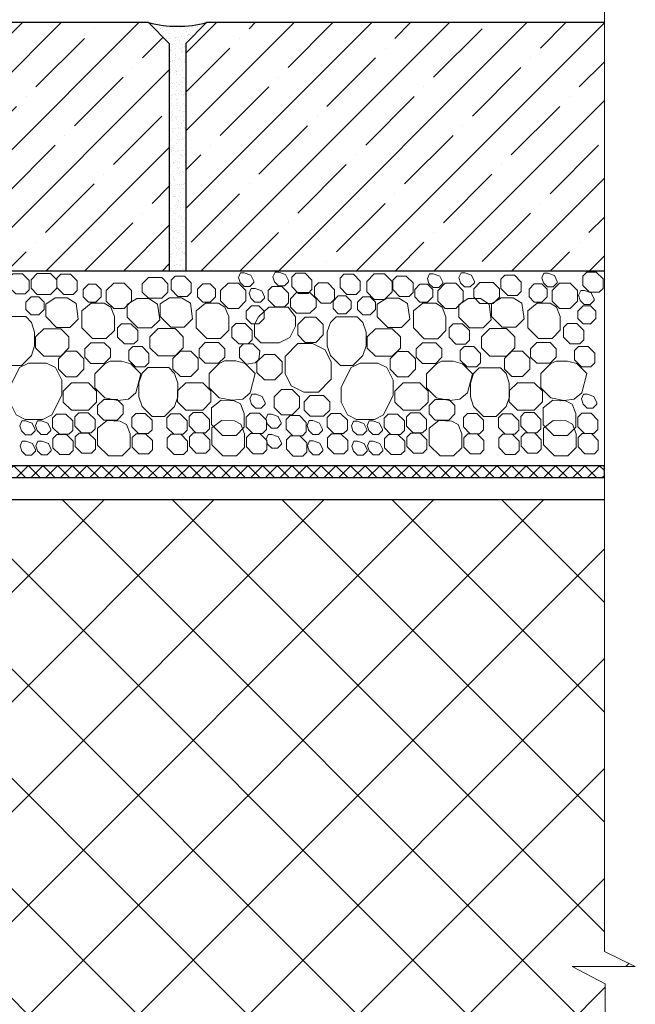
# Model space of a CAD drawing. Units: inches. Extents: x 0 to 2113, y 0 to 1485.
# Drawn here: x 823 to 971, y 925 to 1163 of the extents above; entities that cross this region are included whole.
import ezdxf

# ---------------------------------------------------------------- set-up
doc = ezdxf.new("R2010")
doc.units = ezdxf.units.IN
doc.header["$MEASUREMENT"] = 0
doc.linetypes.add('ACAD_ISO04W100', pattern=[30, 24, -3, 0, -3])
for name, color, linetype, lineweight in [('вспомогательный', 140, 'Continuous', 20), ('Оси', 10, 'ACAD_ISO04W100', 13), ('Основной', 7, 'Continuous', 30), ('штриховка', 251, 'Continuous', 0)]:
    doc.layers.add(name, color=color, linetype=linetype, lineweight=lineweight)

msp = doc.modelspace()

# ---------------------------------------------------------------- hatches: boundary and pattern name
at = {"layer": 'штриховка'}
h = msp.add_hatch(dxfattribs=at)
h.set_pattern_fill('ANSI35', color=256, scale=2.086852, style=0)
h.set_pattern_definition([(45, (-3542.167, 2390.466), (-9.370234, 9.370234), []), (45, (-3532.797, 2390.466), (-9.370234, 9.370234), [16.56439, -3.312878, 0, -3.312878])])
h.paths.add_polyline_path([(853.936, 1162.087), (858.944, 1157.079), (858.944, 1102.118), (698.674, 1102.118), (698.674, 1157.079), (703.682, 1162.087)])
h.paths.add_polyline_path([(963.971, 1162.087), (963.971, 1102.118), (862.951, 1102.118), (862.951, 1157.079), (867.959, 1162.087)])
h = msp.add_hatch(dxfattribs=at)
h.set_pattern_fill('AR-SAND', color=256, scale=0.041737, style=0)
h.set_pattern_definition([(37.5, (-3542.1671, 2390.4664), (-0.0667806, 2.0426663), [0, -1.61138387, 0, -1.80220564, 0, -1.72269657]), (7.5, (-3542.167, 2390.4664), (1.8761774, 2.9918162), [0, -0.8692992, 0, -1.4523657, 0, -0.5565635]), (327.5, (-3543.471, 2390.4664), (3.3013685, 0.0059984), [0, -0.5300605, 0, -1.90821774, 0, -2.4912843]), (317.5, (-3543.471, 2390.4664), (3.186859, 0.9304411), [0, -0.26503024, 0, -1.25094274, 0, -1.4311633])])
h.paths.add_polyline_path([(867.959, 1162.087), (862.951, 1157.079), (862.951, 1102.118), (858.944, 1102.118), (858.944, 1157.079), (853.936, 1162.087, 0.1234271)])
h = msp.add_hatch(dxfattribs=at)
h.set_pattern_fill('ANSI37', color=256, scale=20, style=0)
h.set_pattern_definition([(45, (-8270.254, -4168.6234), (-1.76776695, 1.76776695), []), (135, (-8270.254, -4168.6234), (-1.76776695, -1.76776695), [])])
h.paths.add_polyline_path([(779.8, 1055.113), (729.569, 1052.108), (724.41, 1049.531), (710.943, 1048.874), (711.096, 1045.744), (725.225, 1046.433), (730.397, 1049.018), (783.241, 1052.192), (963.971, 1052.192), (963.971, 1055.113)])
at = {"layer": 'штриховка', "linetype": 'Continuous', "ltscale": 100}
h = msp.add_hatch(dxfattribs=at)
h.set_pattern_fill('ANSI37', color=256, scale=150, style=0)
h.set_pattern_definition([(45, (-8270.254, -4168.623), (-13.258252, 13.258252), []), (135, (-8270.254, -4168.623), (-13.258252, -13.258252), [])])
edge = h.paths.add_edge_path()
edge.add_line((691.099, 1011.964), (693.2, 1011.964))
edge.add_arc((693.2, 1016.441), 4.477, 270, 360)
edge.add_line((697.677, 1016.441), (697.677, 1023.183))
edge.add_line((697.677, 1023.183), (704.741, 1023.183))
edge.add_arc((704.741, 1025.869), 2.686, 270, 360)
edge.add_line((707.428, 1025.869), (707.428, 1033.314))
edge.add_line((707.428, 1033.314), (710.012, 1033.314))
edge.add_arc((710.012, 1036), 2.686, 270, 360)
edge.add_line((712.698, 1036), (712.698, 1041.972))
edge.add_line((712.698, 1041.972), (726.826, 1042.662))
edge.add_line((726.826, 1042.662), (731.999, 1045.247))
edge.add_line((731.999, 1045.247), (760.784, 1046.975))
edge.add_line((760.784, 1046.975), (963.971, 1046.975))
edge.add_line((963.971, 1046.975), (963.971, 937.865))
edge.add_line((963.971, 937.865), (971.449, 934.242))
edge.add_line((971.449, 934.242), (956.237, 934.242))
edge.add_line((956.237, 934.242), (964.202, 930.091))
edge.add_line((964.202, 930.091), (963.972, 906.187))
edge.add_line((963.972, 906.187), (880.417, 906.187))
edge.add_line((880.417, 906.187), (731.031, 906.187))
edge.add_line((731.031, 906.187), (727.311, 915.657))
edge.add_line((727.311, 915.657), (698.267, 915.704))
edge.add_line((698.267, 915.704), (695.082, 909.486))
edge.add_line((695.082, 909.486), (691.099, 912.561))
edge.add_line((691.099, 912.561), (691.099, 923.993))
edge.add_line((691.099, 923.993), (691.099, 1011.964))

# ---------------------------------------------------------------- linework, layer by layer
at = {"layer": 'вспомогательный', "ltscale": 0.5, "flags": 128}
for points in [[(825.101, 1097.571), (824.145, 1096.614), (821.863, 1096.614), (820.219, 1098.259), (820.219, 1100.54), (821.175, 1101.497), (823.457, 1101.497), (825.101, 1099.852), (825.101, 1097.571)], [(827.054, 1101.504), (825.565, 1100.015), (825.565, 1097.99), (827.054, 1096.501), (830.279, 1096.501), (831.768, 1097.99), (831.768, 1100.015), (830.279, 1101.504), (827.054, 1101.504)], [(836.688, 1097.454), (835.732, 1096.498), (833.45, 1096.498), (831.806, 1098.142), (831.805, 1100.424), (832.762, 1101.38), (835.044, 1101.38), (836.688, 1099.736), (836.688, 1097.454)], [(853.876, 1100.554), (852.387, 1099.065), (852.387, 1097.04), (853.876, 1095.551), (857.1, 1095.551), (858.589, 1097.04), (858.589, 1099.065), (857.1, 1100.554), (853.876, 1100.554)], [(864.244, 1096.976), (863.287, 1096.019), (861.006, 1096.019), (859.361, 1097.664), (859.361, 1099.945), (860.318, 1100.902), (862.599, 1100.902), (864.244, 1099.258), (864.244, 1096.976)], [(875.932, 1099.633), (876.017, 1099.366), (876.993, 1098.39), (878.374, 1098.39), (879.35, 1099.366), (879.35, 1099.661), (878.636, 1101.165), (877.032, 1101.731), (876.135, 1101.731), (875.626, 1100.59), (876.017, 1099.366)], [(884.279, 1099.795), (884.365, 1099.527), (885.341, 1098.551), (886.721, 1098.551), (887.697, 1099.527), (887.697, 1099.822), (886.984, 1101.326), (885.379, 1101.892), (884.482, 1101.892), (883.974, 1100.751), (884.365, 1099.527)], [(893.386, 1097.677), (892.43, 1096.721), (890.148, 1096.721), (888.504, 1098.365), (888.504, 1100.647), (889.46, 1101.603), (891.742, 1101.603), (893.386, 1099.959), (893.386, 1097.677)], [(905.035, 1097.442), (904.078, 1096.486), (901.796, 1096.486), (900.152, 1098.13), (900.152, 1100.412), (901.109, 1101.368), (903.39, 1101.368), (905.035, 1099.724), (905.035, 1097.442)], [(908.396, 1101.425), (906.603, 1099.633), (906.603, 1097.098), (908.396, 1095.306), (910.93, 1095.306), (912.722, 1097.098), (912.722, 1099.633), (910.93, 1101.425), (908.396, 1101.425)], [(917.791, 1096.975), (916.835, 1096.018), (914.553, 1096.018), (912.909, 1097.663), (912.909, 1099.944), (913.865, 1100.901), (916.147, 1100.901), (917.791, 1099.256), (917.791, 1096.975)], [(921.543, 1099.39), (921.629, 1099.123), (922.605, 1098.146), (923.985, 1098.146), (924.962, 1099.122), (924.962, 1099.417), (924.248, 1100.922), (922.643, 1101.488), (921.746, 1101.488), (921.238, 1100.346), (921.629, 1099.122)], [(929.174, 1099.597), (929.259, 1099.329), (930.236, 1098.353), (931.616, 1098.353), (932.592, 1099.329), (932.592, 1099.624), (931.879, 1101.128), (930.274, 1101.694), (929.377, 1101.694), (928.868, 1100.553), (929.259, 1099.329)], [(943.891, 1097.209), (942.935, 1096.252), (940.653, 1096.252), (939.009, 1097.897), (939.009, 1100.178), (939.965, 1101.135), (942.247, 1101.135), (943.891, 1099.49), (943.891, 1097.209)], [(949.197, 1099.548), (949.282, 1099.281), (950.258, 1098.305), (951.639, 1098.304), (952.615, 1099.281), (952.615, 1099.576), (951.902, 1101.08), (950.297, 1101.646), (949.4, 1101.646), (948.891, 1100.504), (949.282, 1099.281)], [(963.654, 1097.955), (962.698, 1096.999), (960.416, 1096.999), (958.772, 1098.643), (958.772, 1100.925), (959.728, 1101.881), (962.01, 1101.881), (963.654, 1100.237), (963.654, 1097.955)], [(841.226, 1098.978), (842.508, 1097.696), (842.508, 1095.882), (841.226, 1094.6), (839.412, 1094.6), (838.13, 1095.882), (838.13, 1097.695), (839.412, 1098.978), (841.226, 1098.978)], [(843.724, 1094.87), (845.516, 1093.078), (848.051, 1093.078), (849.843, 1094.87), (849.843, 1097.405), (848.051, 1099.197), (845.516, 1099.197), (843.724, 1097.405), (843.724, 1094.87)], [(868.827, 1099.015), (870.11, 1097.733), (870.11, 1095.92), (868.827, 1094.638), (867.014, 1094.638), (865.732, 1095.92), (865.732, 1097.733), (867.014, 1099.015), (868.827, 1099.015)], [(871.326, 1094.908), (873.118, 1093.115), (875.653, 1093.115), (877.445, 1094.908), (877.445, 1097.442), (875.653, 1099.235), (873.118, 1099.235), (871.326, 1097.442), (871.326, 1094.908)], [(887.727, 1094.486), (886.771, 1093.53), (884.489, 1093.53), (882.845, 1095.174), (882.845, 1097.456), (883.802, 1098.412), (886.083, 1098.412), (887.728, 1096.768), (887.728, 1094.486)], [(898.849, 1095.354), (897.892, 1094.398), (895.611, 1094.398), (893.966, 1096.042), (893.966, 1098.324), (894.923, 1099.28), (897.204, 1099.28), (898.849, 1097.636), (898.849, 1095.354)], [(921.278, 1098.971), (922.56, 1097.689), (922.56, 1095.876), (921.278, 1094.594), (919.465, 1094.594), (918.183, 1095.876), (918.182, 1097.689), (919.465, 1098.971), (921.278, 1098.971)], [(923.776, 1094.864), (925.569, 1093.071), (928.103, 1093.071), (929.895, 1094.864), (929.895, 1097.398), (928.103, 1099.19), (925.569, 1099.191), (923.776, 1097.398), (923.776, 1094.864)], [(933.929, 1099.337), (932.439, 1097.848), (932.439, 1095.823), (933.929, 1094.334), (937.153, 1094.334), (938.642, 1095.823), (938.642, 1097.848), (937.153, 1099.337), (933.929, 1099.337)], [(948.88, 1099.009), (950.162, 1097.727), (950.162, 1095.913), (948.88, 1094.631), (947.066, 1094.631), (945.784, 1095.913), (945.784, 1097.727), (947.066, 1099.009), (948.88, 1099.009)], [(951.378, 1094.901), (953.17, 1093.109), (955.705, 1093.109), (957.497, 1094.901), (957.497, 1097.436), (955.705, 1099.228), (953.17, 1099.228), (951.378, 1097.436), (951.378, 1094.901)], [(827.411, 1095.94), (828.694, 1094.657), (828.694, 1092.844), (827.411, 1091.562), (825.598, 1091.562), (824.316, 1092.844), (824.316, 1094.657), (825.598, 1095.94), (827.411, 1095.94)], [(831.67, 1088.548), (829.093, 1091.126), (829.093, 1094.176), (831.372, 1095.63), (834.283, 1095.63), (836.428, 1094.329), (836.925, 1090.539), (834.933, 1088.547), (831.67, 1088.548)], [(859.272, 1088.586), (856.694, 1091.163), (856.694, 1094.213), (858.974, 1095.668), (861.884, 1095.668), (864.029, 1094.366), (864.527, 1090.577), (862.535, 1088.585), (859.272, 1088.585)], [(878.54, 1095.848), (878.625, 1095.58), (879.602, 1094.604), (880.982, 1094.604), (881.958, 1095.58), (881.958, 1095.875), (881.245, 1097.379), (879.64, 1097.945), (878.743, 1097.945), (878.234, 1096.804), (878.625, 1095.58)], [(889.668, 1096.937), (888.179, 1095.448), (888.179, 1093.423), (889.668, 1091.934), (892.892, 1091.934), (894.381, 1093.423), (894.381, 1095.448), (892.892, 1096.937), (889.668, 1096.937)], [(899.743, 1096.159), (898.461, 1094.877), (898.461, 1093.064), (899.743, 1091.782), (901.556, 1091.781), (902.838, 1093.064), (902.838, 1094.877), (901.556, 1096.159), (899.743, 1096.159)], [(907.464, 1095.933), (908.746, 1094.651), (908.746, 1092.838), (907.464, 1091.556), (905.65, 1091.556), (904.368, 1092.838), (904.368, 1094.651), (905.65, 1095.933), (907.464, 1095.933)], [(911.722, 1088.542), (909.145, 1091.119), (909.145, 1094.169), (911.424, 1095.624), (914.335, 1095.624), (916.48, 1094.322), (916.978, 1090.533), (914.986, 1088.541), (911.723, 1088.541)], [(939.324, 1088.579), (936.747, 1091.157), (936.747, 1094.207), (939.026, 1095.661), (941.937, 1095.661), (944.082, 1094.36), (944.579, 1090.57), (942.587, 1088.579), (939.324, 1088.579)], [(958.068, 1095.317), (958.154, 1095.05), (959.13, 1094.074), (960.51, 1094.074), (961.487, 1095.05), (961.487, 1095.345), (960.773, 1096.849), (959.168, 1097.415), (958.271, 1097.415), (957.763, 1096.274), (958.154, 1095.05)], [(845.68, 1091.126), (845.68, 1087.805), (843.714, 1085.814), (840.426, 1085.814), (837.814, 1088.425), (837.814, 1091.126), (837.814, 1092.52), (840.107, 1094.349), (843.223, 1094.349), (844.782, 1093.415), (845.68, 1091.126)], [(851.369, 1088.395), (848.792, 1090.972), (848.792, 1094.023), (851.071, 1095.477), (853.982, 1095.477), (856.127, 1094.176), (856.624, 1090.386), (854.633, 1088.394), (851.37, 1088.395)], [(873.282, 1091.163), (873.282, 1087.843), (871.316, 1085.851), (868.027, 1085.851), (865.416, 1088.462), (865.416, 1091.163), (865.416, 1092.557), (867.709, 1094.387), (870.825, 1094.387), (872.383, 1093.453), (873.282, 1091.163)], [(880.583, 1093.753), (881.865, 1092.471), (881.865, 1090.658), (880.583, 1089.376), (878.769, 1089.376), (877.487, 1090.658), (877.487, 1092.471), (878.769, 1093.753), (880.583, 1093.753)], [(879.482, 1086.369), (881.055, 1084.797), (885.431, 1084.797), (888.012, 1086.084), (889.381, 1088.823), (889.381, 1091.119), (887.608, 1093.425), (882.982, 1093.425), (880.436, 1091.119), (879.483, 1089.211), (879.482, 1086.37)], [(925.733, 1091.119), (925.733, 1087.799), (923.766, 1085.807), (920.478, 1085.807), (917.867, 1088.418), (917.867, 1091.119), (917.867, 1092.513), (920.159, 1094.343), (923.276, 1094.343), (924.834, 1093.409), (925.733, 1091.119)], [(931.421, 1088.389), (928.844, 1090.966), (928.844, 1094.016), (931.123, 1095.471), (934.034, 1095.471), (936.179, 1094.169), (936.677, 1090.38), (934.685, 1088.388), (931.422, 1088.388)], [(953.334, 1091.157), (953.334, 1087.836), (951.368, 1085.845), (948.08, 1085.845), (945.468, 1088.456), (945.468, 1091.157), (945.468, 1092.551), (947.761, 1094.38), (950.877, 1094.38), (952.436, 1093.446), (953.334, 1091.157)], [(960.635, 1093.747), (961.917, 1092.465), (961.917, 1090.651), (960.635, 1089.369), (958.822, 1089.369), (957.54, 1090.651), (957.539, 1092.465), (958.822, 1093.747), (960.635, 1093.747)], [(819.165, 1091.126), (817.801, 1089.761), (817.024, 1087.43), (817.025, 1084.079), (817.801, 1081.749), (820.214, 1079.336), (823.232, 1079.337), (825.644, 1081.749), (826.422, 1084.079), (826.407, 1087.416), (825.631, 1089.746), (824.28, 1091.126), (819.165, 1091.126)], [(889.979, 1086.704), (891.771, 1084.911), (894.306, 1084.911), (896.098, 1086.704), (896.098, 1089.238), (894.306, 1091.031), (891.771, 1091.031), (889.979, 1089.238), (889.979, 1086.704)], [(899.217, 1091.119), (897.853, 1089.754), (897.076, 1087.424), (897.077, 1084.072), (897.854, 1081.742), (900.267, 1079.329), (903.284, 1079.331), (905.696, 1081.742), (906.474, 1084.072), (906.46, 1087.409), (905.683, 1089.74), (904.332, 1091.119), (899.217, 1091.119)], [(851.335, 1085.484), (850.378, 1084.527), (848.097, 1084.527), (846.452, 1086.172), (846.452, 1088.453), (847.409, 1089.41), (849.69, 1089.41), (851.335, 1087.765), (851.335, 1085.484)], [(878.936, 1085.521), (877.98, 1084.565), (875.698, 1084.565), (874.054, 1086.209), (874.054, 1088.491), (875.01, 1089.447), (877.292, 1089.447), (878.936, 1087.803), (878.936, 1085.521)], [(931.387, 1085.477), (930.431, 1084.521), (928.149, 1084.521), (926.505, 1086.165), (926.505, 1088.447), (927.461, 1089.403), (929.743, 1089.403), (931.387, 1087.759), (931.387, 1085.477)], [(958.989, 1085.515), (958.032, 1084.558), (955.751, 1084.558), (954.106, 1086.203), (954.106, 1088.484), (955.063, 1089.441), (957.344, 1089.441), (958.989, 1087.796), (958.989, 1085.515)], [(828.636, 1088.213), (826.666, 1086.243), (826.666, 1083.564), (828.636, 1081.595), (832.724, 1081.595), (834.694, 1083.564), (834.694, 1086.243), (832.724, 1088.213), (828.636, 1088.213)], [(856.238, 1088.25), (854.268, 1086.281), (854.268, 1083.602), (856.238, 1081.632), (860.326, 1081.632), (862.295, 1083.602), (862.295, 1086.281), (860.326, 1088.25), (856.238, 1088.25)], [(908.688, 1088.206), (906.719, 1086.236), (906.719, 1083.558), (908.688, 1081.588), (912.776, 1081.588), (914.746, 1083.558), (914.746, 1086.236), (912.776, 1088.206), (908.688, 1088.206)], [(936.29, 1088.244), (934.32, 1086.274), (934.32, 1083.595), (936.29, 1081.626), (940.378, 1081.626), (942.348, 1083.595), (942.348, 1086.274), (940.378, 1088.244), (936.29, 1088.244)], [(840.005, 1084.836), (838.516, 1083.346), (838.516, 1081.321), (840.005, 1079.832), (843.229, 1079.832), (844.718, 1081.321), (844.718, 1083.346), (843.229, 1084.836), (840.005, 1084.836)], [(852.381, 1083.894), (850.1, 1083.894), (849.143, 1082.937), (849.143, 1080.656), (850.788, 1079.011), (853.069, 1079.011), (854.026, 1079.968), (854.026, 1082.249), (852.381, 1083.894)], [(867.606, 1084.873), (866.117, 1083.384), (866.117, 1081.359), (867.606, 1079.87), (870.83, 1079.87), (872.32, 1081.359), (872.32, 1083.384), (870.83, 1084.873), (867.606, 1084.873)], [(879.13, 1084.535), (876.848, 1084.535), (875.892, 1083.579), (875.892, 1081.297), (877.536, 1079.653), (879.69, 1079.975), (880.564, 1080.796), (880.774, 1082.891), (879.13, 1084.535)], [(889.954, 1084.609), (886.875, 1081.53), (886.874, 1077.393), (888.338, 1074.464), (891.393, 1072.937), (894.934, 1072.937), (898.013, 1076.016), (898.013, 1080.151), (896.547, 1083.082), (893.494, 1084.609), (889.954, 1084.609)], [(920.057, 1084.829), (918.568, 1083.34), (918.568, 1081.315), (920.057, 1079.826), (923.281, 1079.826), (924.77, 1081.315), (924.77, 1083.34), (923.281, 1084.829), (920.057, 1084.829)], [(932.434, 1083.887), (930.152, 1083.887), (929.196, 1082.931), (929.196, 1080.649), (930.84, 1079.005), (933.122, 1079.005), (934.078, 1079.961), (934.078, 1082.243), (932.434, 1083.887)], [(947.659, 1084.867), (946.17, 1083.378), (946.17, 1081.352), (947.659, 1079.863), (950.883, 1079.863), (952.372, 1081.352), (952.372, 1083.377), (950.883, 1084.867), (947.659, 1084.867)], [(960.035, 1083.925), (957.754, 1083.925), (956.797, 1082.968), (956.797, 1080.687), (958.441, 1079.042), (960.723, 1079.042), (961.68, 1079.999), (961.68, 1082.28), (960.035, 1083.925)], [(834.016, 1082.758), (832.224, 1080.965), (832.224, 1078.431), (834.016, 1076.638), (836.551, 1076.638), (838.343, 1078.431), (838.343, 1080.965), (836.551, 1082.758), (834.016, 1082.758)], [(861.618, 1082.795), (859.826, 1081.003), (859.826, 1078.468), (861.618, 1076.676), (864.153, 1076.676), (865.945, 1078.468), (865.945, 1081.003), (864.153, 1082.795), (861.618, 1082.795)], [(884.424, 1082.001), (886.216, 1080.208), (886.216, 1077.674), (884.424, 1075.881), (881.89, 1075.881), (880.097, 1077.674), (880.097, 1080.208), (881.89, 1082.001), (884.424, 1082.001)], [(914.069, 1082.751), (912.276, 1080.959), (912.276, 1078.424), (914.069, 1076.632), (916.603, 1076.632), (918.395, 1078.424), (918.395, 1080.959), (916.603, 1082.751), (914.069, 1082.751)], [(941.67, 1082.789), (939.878, 1080.996), (939.878, 1078.462), (941.67, 1076.67), (944.205, 1076.67), (945.997, 1078.462), (945.997, 1080.996), (944.205, 1082.789), (941.67, 1082.789)], [(824.946, 1079.917), (822.778, 1078.839), (820.408, 1074.1), (820.407, 1070.474), (821.931, 1067.424), (824.101, 1066.339), (828.413, 1066.339), (830.583, 1067.425), (832.952, 1072.163), (832.952, 1075.789), (831.426, 1078.831), (829.257, 1079.916), (824.946, 1079.917)], [(844.667, 1080.385), (843.404, 1079.753), (840.995, 1077.344), (840.995, 1073.934), (843.404, 1071.524), (846.543, 1070.893), (849.05, 1071.21), (850.887, 1072.729), (852.091, 1077.344), (849.682, 1079.753), (847.431, 1080.385), (844.667, 1080.385)], [(872.269, 1080.423), (871.006, 1079.791), (868.596, 1077.381), (868.596, 1073.971), (871.006, 1071.561), (874.144, 1070.93), (876.651, 1071.248), (878.488, 1072.766), (879.693, 1077.381), (877.283, 1079.791), (875.033, 1080.423), (872.269, 1080.423)], [(904.999, 1079.91), (902.83, 1078.833), (900.46, 1074.093), (900.459, 1070.468), (901.984, 1067.418), (904.154, 1066.333), (908.465, 1066.333), (910.635, 1067.418), (913.004, 1072.157), (913.004, 1075.782), (911.478, 1078.825), (909.309, 1079.909), (904.999, 1079.91)], [(924.719, 1080.379), (923.457, 1079.747), (921.047, 1077.337), (921.047, 1073.927), (923.457, 1071.517), (926.595, 1070.886), (929.102, 1071.203), (930.939, 1072.722), (932.144, 1077.337), (929.734, 1079.747), (927.483, 1080.379), (924.719, 1080.379)], [(952.321, 1080.416), (951.058, 1079.784), (948.649, 1077.375), (948.649, 1073.965), (951.058, 1071.555), (954.197, 1070.924), (956.704, 1071.241), (958.541, 1072.76), (959.745, 1077.375), (957.336, 1079.784), (955.085, 1080.416), (952.321, 1080.416)], [(853.731, 1078.814), (852.367, 1077.449), (851.591, 1075.119), (851.592, 1071.767), (852.368, 1069.437), (854.781, 1067.024), (857.798, 1067.026), (860.211, 1069.437), (860.988, 1071.767), (860.974, 1075.104), (860.197, 1077.435), (858.847, 1078.814), (853.731, 1078.814)], [(933.783, 1078.808), (932.42, 1077.443), (931.643, 1075.112), (931.644, 1071.761), (932.42, 1069.431), (934.833, 1067.018), (937.85, 1067.019), (940.263, 1069.431), (941.041, 1071.761), (941.026, 1075.098), (940.249, 1077.429), (938.899, 1078.808), (933.783, 1078.808)], [(835.314, 1075.147), (833.344, 1073.177), (833.344, 1070.499), (835.314, 1068.529), (839.402, 1068.529), (841.372, 1070.499), (841.372, 1073.177), (839.402, 1075.147), (835.314, 1075.147)], [(862.916, 1075.185), (860.946, 1073.215), (860.946, 1070.536), (862.916, 1068.567), (867.004, 1068.567), (868.973, 1070.536), (868.973, 1073.215), (867.004, 1075.185), (862.916, 1075.185)], [(915.366, 1075.14), (913.397, 1073.171), (913.397, 1070.492), (915.366, 1068.523), (919.454, 1068.523), (921.424, 1070.492), (921.424, 1073.171), (919.454, 1075.14), (915.366, 1075.14)], [(942.968, 1075.178), (940.998, 1073.208), (940.998, 1070.53), (942.968, 1068.56), (947.056, 1068.56), (949.026, 1070.53), (949.026, 1073.208), (947.056, 1075.178), (942.968, 1075.178)], [(878.69, 1070.304), (878.776, 1070.036), (879.752, 1069.06), (881.132, 1069.06), (882.109, 1070.036), (882.109, 1070.331), (881.395, 1071.835), (879.79, 1072.401), (878.893, 1072.401), (878.385, 1071.26), (878.776, 1070.036)], [(886.032, 1067.413), (888.567, 1067.413), (890.359, 1069.205), (890.359, 1071.74), (888.567, 1073.532), (886.032, 1073.532), (884.24, 1071.74), (884.24, 1069.205), (886.032, 1067.413)], [(892.976, 1072.085), (891.487, 1070.596), (891.487, 1068.571), (892.976, 1067.082), (896.2, 1067.082), (897.689, 1068.571), (897.689, 1070.596), (896.2, 1072.085), (892.976, 1072.085)], [(958.743, 1070.297), (958.828, 1070.03), (959.804, 1069.054), (961.185, 1069.054), (962.161, 1070.03), (962.161, 1070.325), (961.447, 1071.829), (959.843, 1072.395), (958.946, 1072.395), (958.437, 1071.254), (958.828, 1070.03)], [(843.111, 1071.151), (841.622, 1069.662), (841.622, 1067.637), (843.111, 1066.147), (846.335, 1066.147), (847.824, 1067.637), (847.824, 1069.662), (846.335, 1071.151), (843.111, 1071.151)], [(877.02, 1067.756), (877.02, 1064.435), (875.053, 1062.444), (871.765, 1062.444), (869.154, 1065.055), (869.154, 1067.756), (869.154, 1069.15), (871.446, 1070.979), (874.577, 1070.843), (876.121, 1070.045), (877.02, 1067.756)], [(923.163, 1071.144), (921.674, 1069.655), (921.674, 1067.63), (923.163, 1066.141), (926.387, 1066.141), (927.876, 1067.63), (927.876, 1069.655), (926.387, 1071.144), (923.163, 1071.144)], [(957.072, 1067.749), (957.072, 1064.429), (955.106, 1062.437), (951.817, 1062.437), (949.206, 1065.048), (949.206, 1067.749), (949.206, 1069.143), (951.498, 1070.973), (954.629, 1070.836), (956.173, 1070.039), (957.072, 1067.749)], [(833.995, 1067.606), (831.713, 1067.606), (830.757, 1066.65), (830.757, 1064.368), (832.401, 1062.724), (834.683, 1062.724), (835.639, 1063.68), (835.639, 1065.962), (833.995, 1067.606)], [(839.363, 1067.937), (837.081, 1067.937), (836.125, 1066.98), (836.125, 1064.699), (837.769, 1063.054), (840.051, 1063.054), (841.007, 1064.011), (841.007, 1066.292), (839.363, 1067.937)], [(853.129, 1067.771), (850.847, 1067.771), (849.891, 1066.815), (849.891, 1064.533), (851.535, 1062.889), (853.817, 1062.889), (854.773, 1063.845), (854.773, 1066.127), (853.129, 1067.771)], [(861.597, 1067.644), (859.315, 1067.644), (858.359, 1066.688), (858.359, 1064.406), (860.003, 1062.762), (862.285, 1062.762), (863.241, 1063.718), (863.241, 1066), (861.597, 1067.644)], [(866.964, 1067.974), (864.683, 1067.974), (863.726, 1067.018), (863.726, 1064.736), (865.371, 1063.092), (867.652, 1063.092), (868.609, 1064.048), (868.609, 1066.33), (866.964, 1067.974)], [(880.731, 1067.809), (878.449, 1067.809), (877.493, 1066.852), (877.493, 1064.571), (879.137, 1062.926), (881.419, 1062.926), (882.375, 1063.883), (882.375, 1066.164), (880.731, 1067.809)], [(882.512, 1065.486), (882.598, 1065.219), (883.574, 1064.243), (884.955, 1064.243), (885.931, 1065.219), (885.931, 1065.514), (885.217, 1067.018), (883.613, 1067.584), (882.716, 1067.584), (882.207, 1066.443), (882.598, 1065.219)], [(890.377, 1067.245), (888.095, 1067.245), (887.138, 1066.288), (887.138, 1064.007), (888.783, 1062.362), (891.064, 1062.362), (892.021, 1063.319), (892.021, 1065.6), (890.377, 1067.245)], [(900.281, 1067.765), (897.999, 1067.765), (897.043, 1066.809), (897.043, 1064.527), (898.687, 1062.883), (900.969, 1062.883), (901.925, 1063.839), (901.925, 1066.121), (900.281, 1067.765)], [(914.047, 1067.6), (911.765, 1067.6), (910.809, 1066.644), (910.809, 1064.362), (912.453, 1062.718), (914.735, 1062.718), (915.691, 1063.674), (915.691, 1065.956), (914.047, 1067.6)], [(919.415, 1067.93), (917.133, 1067.93), (916.177, 1066.974), (916.177, 1064.692), (917.821, 1063.048), (920.103, 1063.048), (921.059, 1064.004), (921.059, 1066.286), (919.415, 1067.93)], [(933.181, 1067.765), (930.9, 1067.765), (929.943, 1066.808), (929.943, 1064.527), (931.587, 1062.882), (933.869, 1062.882), (934.825, 1063.839), (934.826, 1066.12), (933.181, 1067.765)], [(941.649, 1067.638), (939.367, 1067.638), (938.411, 1066.681), (938.411, 1064.399), (940.055, 1062.755), (942.337, 1062.755), (943.293, 1063.711), (943.293, 1065.993), (941.649, 1067.638)], [(947.017, 1067.968), (944.735, 1067.968), (943.779, 1067.011), (943.779, 1064.73), (945.423, 1063.085), (947.705, 1063.085), (948.661, 1064.042), (948.661, 1066.323), (947.017, 1067.968)], [(960.783, 1067.802), (958.501, 1067.802), (957.545, 1066.846), (957.545, 1064.564), (959.189, 1062.92), (961.471, 1062.92), (962.427, 1063.876), (962.427, 1066.158), (960.783, 1067.802)], [(823.151, 1063.845), (823.237, 1063.578), (824.213, 1062.602), (825.594, 1062.602), (826.57, 1063.578), (826.57, 1063.873), (825.856, 1065.377), (824.251, 1065.943), (823.355, 1065.943), (822.846, 1064.802), (823.237, 1063.578)], [(826.944, 1063.9), (827.029, 1063.632), (828.005, 1062.656), (829.386, 1062.656), (830.362, 1063.632), (830.362, 1063.927), (829.649, 1065.431), (828.044, 1065.997), (827.147, 1065.997), (826.638, 1064.856), (827.029, 1063.632)], [(849.504, 1062.823), (849.504, 1059.502), (847.537, 1057.511), (844.249, 1057.511), (841.638, 1060.122), (841.638, 1062.823), (841.638, 1064.217), (843.93, 1066.046), (847.061, 1065.91), (848.605, 1065.112), (849.504, 1062.823)], [(877.105, 1062.86), (877.105, 1059.54), (875.139, 1057.548), (871.851, 1057.548), (869.239, 1060.159), (869.239, 1062.86), (869.239, 1064.254), (871.532, 1066.084), (874.662, 1065.947), (876.207, 1065.15), (877.105, 1062.86)], [(892.504, 1063.924), (892.589, 1063.656), (893.566, 1062.68), (894.946, 1062.68), (895.922, 1063.656), (895.922, 1063.951), (895.209, 1065.455), (893.604, 1066.021), (892.707, 1066.021), (892.198, 1064.88), (892.589, 1063.656)], [(903.204, 1063.839), (903.289, 1063.571), (904.265, 1062.595), (905.646, 1062.595), (906.622, 1063.571), (906.622, 1063.866), (905.908, 1065.37), (904.304, 1065.936), (903.407, 1065.936), (902.898, 1064.795), (903.289, 1063.571)], [(906.996, 1063.893), (907.082, 1063.626), (908.058, 1062.649), (909.438, 1062.649), (910.414, 1063.625), (910.414, 1063.92), (909.701, 1065.425), (908.096, 1065.991), (907.199, 1065.991), (906.69, 1064.849), (907.082, 1063.626)], [(929.556, 1062.816), (929.556, 1059.496), (927.59, 1057.504), (924.301, 1057.504), (921.69, 1060.115), (921.69, 1062.816), (921.69, 1064.21), (923.982, 1066.04), (927.113, 1065.903), (928.657, 1065.106), (929.556, 1062.816)], [(957.158, 1062.854), (957.158, 1059.533), (955.191, 1057.542), (951.903, 1057.542), (949.292, 1060.153), (949.292, 1062.854), (949.292, 1064.248), (951.584, 1066.077), (954.715, 1065.941), (956.259, 1065.143), (957.158, 1062.854)], [(834.081, 1062.711), (831.799, 1062.711), (830.843, 1061.755), (830.843, 1059.473), (832.487, 1057.829), (834.769, 1057.829), (835.725, 1058.785), (835.725, 1061.067), (834.081, 1062.711)], [(839.448, 1063.041), (837.167, 1063.041), (836.21, 1062.085), (836.21, 1059.803), (837.855, 1058.159), (840.136, 1058.159), (841.093, 1059.115), (841.093, 1061.397), (839.448, 1063.041)], [(853.215, 1062.876), (850.933, 1062.876), (849.977, 1061.919), (849.977, 1059.638), (851.621, 1057.993), (853.903, 1057.993), (854.859, 1058.95), (854.859, 1061.231), (853.215, 1062.876)], [(861.682, 1062.748), (859.401, 1062.748), (858.444, 1061.792), (858.444, 1059.51), (860.089, 1057.866), (862.37, 1057.866), (863.327, 1058.822), (863.327, 1061.104), (861.682, 1062.748)], [(867.05, 1063.079), (864.768, 1063.079), (863.812, 1062.122), (863.812, 1059.841), (865.456, 1058.196), (867.738, 1058.196), (868.694, 1059.153), (868.694, 1061.434), (867.05, 1063.079)], [(880.816, 1062.913), (878.535, 1062.913), (877.578, 1061.957), (877.578, 1059.675), (879.223, 1058.031), (881.504, 1058.031), (882.461, 1058.987), (882.461, 1061.269), (880.816, 1062.913)], [(882.598, 1060.591), (882.684, 1060.323), (883.66, 1059.347), (885.04, 1059.347), (886.017, 1060.323), (886.017, 1060.618), (885.303, 1062.122), (883.698, 1062.688), (882.801, 1062.688), (882.293, 1061.547), (882.684, 1060.323)], [(890.462, 1062.349), (888.18, 1062.349), (887.224, 1061.393), (887.224, 1059.111), (888.868, 1057.467), (891.15, 1057.467), (892.106, 1058.423), (892.106, 1060.705), (890.462, 1062.349)], [(900.367, 1062.87), (898.085, 1062.87), (897.129, 1061.914), (897.129, 1059.632), (898.773, 1057.988), (901.055, 1057.988), (902.011, 1058.944), (902.011, 1061.226), (900.367, 1062.87)], [(914.133, 1062.704), (911.851, 1062.704), (910.895, 1061.748), (910.895, 1059.466), (912.539, 1057.822), (914.821, 1057.822), (915.777, 1058.778), (915.777, 1061.06), (914.133, 1062.704)], [(919.501, 1063.035), (917.219, 1063.035), (916.263, 1062.078), (916.263, 1059.797), (917.907, 1058.152), (920.189, 1058.152), (921.145, 1059.109), (921.145, 1061.39), (919.501, 1063.035)], [(933.267, 1062.869), (930.985, 1062.869), (930.029, 1061.913), (930.029, 1059.631), (931.673, 1057.987), (933.955, 1057.987), (934.911, 1058.943), (934.911, 1061.225), (933.267, 1062.869)], [(941.735, 1062.742), (939.453, 1062.742), (938.497, 1061.786), (938.497, 1059.504), (940.141, 1057.86), (942.423, 1057.86), (943.379, 1058.816), (943.379, 1061.098), (941.735, 1062.742)], [(947.102, 1063.072), (944.821, 1063.072), (943.864, 1062.116), (943.864, 1059.834), (945.508, 1058.19), (947.79, 1058.19), (948.746, 1059.146), (948.747, 1061.428), (947.102, 1063.072)], [(960.869, 1062.907), (958.587, 1062.907), (957.631, 1061.95), (957.631, 1059.669), (959.275, 1058.024), (961.557, 1058.024), (962.513, 1058.981), (962.513, 1061.262), (960.869, 1062.907)], [(823.237, 1058.95), (823.323, 1058.682), (824.299, 1057.706), (825.679, 1057.706), (826.655, 1058.682), (826.655, 1058.977), (825.942, 1060.481), (824.337, 1061.047), (823.44, 1061.047), (822.931, 1059.906), (823.323, 1058.682)], [(827.029, 1059.004), (827.115, 1058.737), (828.091, 1057.76), (829.472, 1057.76), (830.448, 1058.736), (830.448, 1059.031), (829.734, 1060.536), (828.13, 1061.102), (827.233, 1061.102), (826.724, 1059.96), (827.115, 1058.736)], [(892.59, 1059.028), (892.675, 1058.761), (893.651, 1057.784), (895.032, 1057.784), (896.008, 1058.761), (896.008, 1059.055), (895.295, 1060.56), (893.69, 1061.126), (892.793, 1061.126), (892.284, 1059.984), (892.675, 1058.761)], [(903.289, 1058.943), (903.375, 1058.676), (904.351, 1057.7), (905.731, 1057.7), (906.708, 1058.676), (906.708, 1058.971), (905.994, 1060.475), (904.389, 1061.041), (903.493, 1061.041), (902.984, 1059.9), (903.375, 1058.676)], [(907.082, 1058.998), (907.167, 1058.73), (908.143, 1057.754), (909.524, 1057.754), (910.5, 1058.73), (910.5, 1059.025), (909.787, 1060.529), (908.182, 1061.095), (907.285, 1061.095), (906.776, 1059.954), (907.167, 1058.73)]]:
    msp.add_lwpolyline(points, dxfattribs=at)
at = {"layer": 'Оси', "ltscale": 50}
for p, q in [((963.971, 937.865), (963.971, 1172.087)), ((963.971, 937.865), (971.449, 934.242)), ((971.449, 934.242), (956.237, 934.242)), ((956.237, 934.242), (964.202, 930.091)), ((964.165, 667.328), (964.202, 930.091))]:
    msp.add_line(p, q, dxfattribs=at)
at = {"layer": 'Основной', "ltscale": 4}
for p, q in [((853.936, 1162.087), (703.682, 1162.087)), ((853.936, 1162.087), (858.944, 1157.079)), ((867.959, 1162.087), (862.951, 1157.079)), ((963.971, 1162.087), (867.959, 1162.087)), ((858.944, 1157.079), (858.944, 1102.118)), ((862.951, 1157.079), (862.951, 1102.118)), ((963.971, 1102.118), (697.822, 1102.118))]:
    msp.add_line(p, q, dxfattribs=at)
at = {"layer": 'Основной'}
for p, q in [((963.971, 1055.113), (779.8, 1055.113)), ((963.971, 1052.192), (963.971, 1055.113)), ((963.971, 1052.192), (783.241, 1052.192)), ((760.784, 1046.975), (963.971, 1046.975))]:
    msp.add_line(p, q, dxfattribs=at)
msp.add_arc((860.948, 1190.059), 28.837, 255.92747, 284.07253, dxfattribs=at)

doc.saveas('drawing.dxf')
